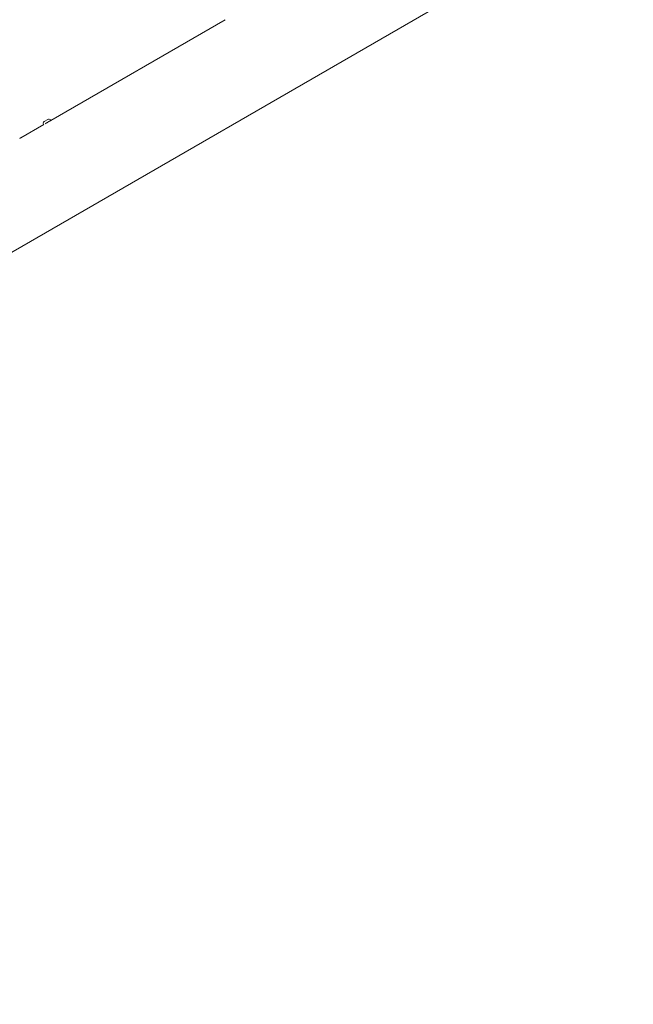
# Model space of a CAD drawing. Units: millimetres. Extents: x 5434 to 17702, y -5613 to 5221.
# Drawn here: x 8626 to 9369, y -1512 to -322 of the extents above; entities that cross this region are included whole.
import ezdxf

# ---------------------------------------------------------------- set-up
doc = ezdxf.new("R2010")
doc.units = ezdxf.units.MM
doc.header["$MEASUREMENT"] = 0
doc.layers.add('B', color=3, linetype='Continuous')
doc.styles.add('KATALOG', font='swissl.ttf')
doc.dimstyles.new('KATALOG$0', dxfattribs={"dimscale": 200, "dimtxt": 1.75, "dimasz": 1, "dimexe": 0, "dimexo": 0, "dimgap": 0.3, "dimtad": 1, "dimlfac": 0.001, "dimzin": 0, "dimtxsty": 'KATALOG', "dimblk1": 'KATPFEIL', "dimblk2": 'KATPFEIL', "dimsah": 1, "dimcen": 1, "dimse1": 1, "dimse2": 1, "dimclrd": 256, "dimclre": 256, "dimclrt": 3, "dimadec": 0, "dimazin": 0, "dimtfac": 1, "dimtmove": 0, "dimatfit": 3, "dimldrblk": 'KATPFEIL', "dimfxl": 0, "dimtvp": 1, "dimtolj": 1, "dimtzin": 0, "dimarcsym": 0})

# ---------------------------------------------------------------- blocks, each defined once
blk = doc.blocks.new('KATPFEIL')
at = {"layer": 'B', "ltscale": 1000}
for p, q in [((0, -1), (0, 1)), ((-1, 0), (0, 0)), ((1, 0), (0, 0))]:
    blk.add_line(p, q, dxfattribs=at)
blk = doc.blocks.new('*D6')
at = {"layer": 'B', "linetype": 'ByBlock', "lineweight": -2}
blk.add_line((14399, -4823.9), (7823.5, -4823.9), dxfattribs=at)
at = {"layer": 'DEFPOINTS', "color": 0}
for p in [(7623.5, -921.5), (14599, -2052.1), (7623.5, -4823.9)]:
    blk.add_point(p, dxfattribs=at)
at = {"layer": 'B', "lineweight": -2, "xscale": 200, "yscale": 200, "zscale": 200, "rotation": 180}
blk.add_blockref('KATPFEIL', (7623.5, -4823.9), dxfattribs=at)
at = {"layer": 'B', "lineweight": -2, "xscale": 200, "yscale": 200, "zscale": 200}
blk.add_blockref('KATPFEIL', (14599, -4823.9), dxfattribs=at)
at = {"layer": 'B', "color": 3, "insert": (11172.3, -4555), "char_height": 350, "attachment_point": 5, "style": 'KATALOG'}
blk.add_mtext('\\A1;6,98', dxfattribs=at)
blk = doc.blocks.new('*D7')
at = {"layer": 'B', "linetype": 'ByBlock', "lineweight": -2}
blk.add_line((5833.8, -5412.6), (15905.1, -5412.6), dxfattribs=at)
at = {"layer": 'DEFPOINTS', "color": 0}
for p in [(5633.8, -869.5), (16105.1, -2083.5), (16105.1, -5412.6)]:
    blk.add_point(p, dxfattribs=at)
at = {"layer": 'B', "lineweight": -2, "xscale": 200, "yscale": 200, "zscale": 200, "rotation": 180}
blk.add_blockref('KATPFEIL', (5633.8, -5412.6), dxfattribs=at)
at = {"layer": 'B', "lineweight": -2, "xscale": 200, "yscale": 200, "zscale": 200}
blk.add_blockref('KATPFEIL', (16105.1, -5412.6), dxfattribs=at)
at = {"layer": 'B', "color": 3, "insert": (10845, -5143.8), "char_height": 350, "attachment_point": 5, "style": 'KATALOG'}
blk.add_mtext('\\A1;10,47', dxfattribs=at)

msp = doc.modelspace()

# ---------------------------------------------------------------- linework, layer by layer
at = {"color": 0, "linetype": 'Continuous', "lineweight": 0}
for p, q in [((8068.918, -919.246), (9435.364, -130.327)), ((8874.938, -321.908), (8663.819, -443.797)), ((8655.55, -448.571), (8627.843, -464.568)), ((8655.158, -448.797), (8654.944, -448.426)), ((8655.859, -445.01), (8660.189, -442.51)), ((8663.838, -443.83), (8663.604, -443.426))]:
    msp.add_line(p, q, dxfattribs=at)
for centre, start, end in [((8657.109, -447.176), 120, 210), ((8661.439, -444.676), 30, 120)]:
    msp.add_arc(centre, 2.5, start, end, dxfattribs=at)
at = {"color": 0, "linetype": 'Continuous', "lineweight": 0, "extrusion": (7.36462e-08, -1.27559e-07, 1)}
msp.add_ellipse((8659.524, -446.359), major_axis=(-4.33, -2.5), ratio=0.000001, start_param=1.03898905, end_param=1.04466842, dxfattribs=at)
at = {"color": 0, "linetype": 'Continuous', "lineweight": 0}
msp.add_ellipse((8009.633, -821.492), major_axis=(1558.845, 900), ratio=0.000001, start_param=-1.14139918, end_param=-1.14133872, dxfattribs=at)
at = {"color": 0, "linetype": 'Continuous', "lineweight": 0, "extrusion": (-3.22758e-07, 5.59034e-07, 1)}
msp.add_ellipse((8009.632, -821.492), major_axis=(1558.846, 900), ratio=0.000001, start_param=-1.14022837, end_param=-1.13911163, dxfattribs=at)
at = {"color": 0, "linetype": 'Continuous', "lineweight": 0}
for points, knots in [([(8657.328, -447.626), (8657.562, -447.476), (8657.806, -447.319), (8658.548, -446.843), (8659.116, -446.482), (8660.248, -445.78), (8660.813, -445.441), (8661.796, -444.873), (8662.279, -444.608), (8663.074, -444.196), (8663.386, -444.05), (8663.673, -443.931), (8663.746, -443.904), (8663.795, -443.89)], [1.792166416, 1.792166416, 1.792166416, 1.792166416, 1.884467873, 1.884467873, 2.072914435, 2.072914435, 2.261360997, 2.261360997, 2.449807559, 2.449807559, 2.638254122, 2.638254122, 2.725718933, 2.725718933, 2.725718933, 2.725718933]), ([(8659.492, -446.304), (8659.586, -446.249), (8659.679, -446.194), (8659.853, -446.091), (8659.932, -446.044), (8660.064, -445.967), (8660.118, -445.935), (8660.193, -445.891), (8660.218, -445.876), (8660.248, -445.859), (8660.254, -445.855), (8660.264, -445.849), (8660.268, -445.847), (8660.275, -445.843), (8660.278, -445.842), (8660.284, -445.838), (8660.287, -445.836), (8660.297, -445.831), (8660.302, -445.827), (8660.331, -445.811), (8660.346, -445.803), (8660.36, -445.796), (8660.353, -445.801), (8660.308, -445.829), (8660.263, -445.856), (8660.136, -445.932), (8660.053, -445.981), (8659.864, -446.091), (8659.76, -446.151), (8659.55, -446.271), (8659.447, -446.33), (8659.252, -446.44), (8659.161, -446.491), (8659.005, -446.579), (8658.937, -446.617), (8658.837, -446.674), (8658.799, -446.696), (8658.752, -446.723), (8658.738, -446.731), (8658.72, -446.741), (8658.715, -446.744), (8658.707, -446.748), (8658.704, -446.75), (8658.701, -446.752)], [-0.429160015, -0.429160015, -0.429160015, -0.429160015, -0.396426759, -0.396426759, -0.365420031, -0.365420031, -0.339317863, -0.339317863, -0.323748265, -0.323748265, -0.318813998, -0.318813998, -0.31597539, -0.31597539, -0.313520316, -0.313520316, -0.310529464, -0.310529464, -0.304901753, -0.304901753, -0.280294191, -0.280294191, -0.248572439, -0.248572439, -0.210562839, -0.210562839, -0.170982556, -0.170982556, -0.132804105, -0.132804105, -0.097258082, -0.097258082, -0.064591433, -0.064591433, -0.035854013, -0.035854013, -0.015623717, -0.015623717, -0.006251611, -0.006251611, -0.002562591, -0.002562591, 0, 0, 0, 0]), ([(8627.051, -465.034), (8627.054, -465.032), (8627.057, -465.03), (8627.159, -464.97), (8627.256, -464.913), (8627.432, -464.809), (8627.51, -464.763), (8627.639, -464.687), (8627.692, -464.656), (8627.764, -464.614), (8627.789, -464.599), (8627.816, -464.583), (8627.823, -464.58), (8627.832, -464.574), (8627.836, -464.572), (8627.842, -464.569), (8627.845, -464.567), (8627.851, -464.563), (8627.854, -464.562), (8627.863, -464.557), (8627.868, -464.553), (8627.895, -464.538), (8627.908, -464.531), (8627.918, -464.526), (8627.909, -464.532), (8627.859, -464.564), (8627.811, -464.593), (8627.679, -464.671), (8627.593, -464.722), (8627.401, -464.833), (8627.296, -464.893), (8627.086, -465.014), (8626.982, -465.073), (8626.788, -465.183), (8626.699, -465.233), (8626.545, -465.32), (8626.479, -465.357), (8626.381, -465.412), (8626.346, -465.433), (8626.3, -465.459), (8626.287, -465.466), (8626.27, -465.476), (8626.265, -465.479), (8626.258, -465.483), (8626.255, -465.485), (8626.252, -465.486)], [-0.431437266, -0.431437266, -0.431437266, -0.431437266, -0.430321466, -0.430321466, -0.396092942, -0.396092942, -0.365126502, -0.365126502, -0.339094011, -0.339094011, -0.323584938, -0.323584938, -0.318740693, -0.318740693, -0.315937388, -0.315937388, -0.313502946, -0.313502946, -0.310524665, -0.310524665, -0.304882769, -0.304882769, -0.279732956, -0.279732956, -0.248163742, -0.248163742, -0.210114219, -0.210114219, -0.170528117, -0.170528117, -0.132381172, -0.132381172, -0.0968658, -0.0968658, -0.064237121, -0.064237121, -0.035557704, -0.035557704, -0.015491333, -0.015491333, -0.006197539, -0.006197539, -0.002540317, -0.002540317, 0, 0, 0, 0])]:
    msp.add_open_spline(points, degree=3, knots=knots, dxfattribs=at)
msp.add_open_spline([(8660.361, -445.793), (8660.071, -445.945), (8659.77, -446.103), (8659.469, -446.263)], degree=3, dxfattribs=at)

# ---------------------------------------------------------------- dimensions: what is measured, and where the dimension line sits
at = {"layer": 'B'}
for base, p1, p2, picture, middle in [((16105.127, -5412.626), (5633.797, -869.49), (16105.127, -2083.463), '*D7', (10845.017, -5412.626)), ((7623.496, -4823.852), (14599.003, -2052.073), (7623.496, -921.502), '*D6', (11172.284, -4823.852))]:
    dim = msp.add_linear_dim(base=base, p1=p1, p2=p2, dimstyle='KATALOG$0', override={"dimarcsym": 1}, dxfattribs=at)
    dim.commit()
    dim.dimension.update_dxf_attribs({"geometry": picture, "text_midpoint": middle, "dimtype": 160})

doc.saveas('drawing.dxf')
